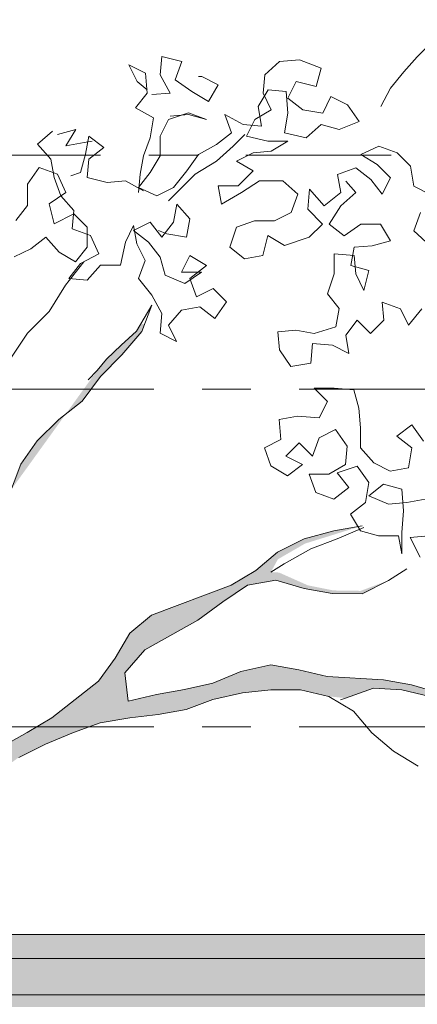
# Model space of a CAD drawing. Units: millimetres. Extents: x 1001.6 to 1080.6, y 553.4 to 612.6.
# Drawn here: x 1037.3 to 1038.1, y 576.1 to 578.1 of the extents above; entities that cross this region are included whole.
import ezdxf

# ---------------------------------------------------------------- set-up
doc = ezdxf.new("R2010")
doc.units = ezdxf.units.MM
doc.header["$LTSCALE"] = 0.25
doc.linetypes.add('ACAD_ISO10W100', pattern=[18, 12, -3, 0, -3])
for name, color, linetype, lineweight in [('CIELO', 146, 'Continuous', 20), ('Contorno', 7, 'Continuous', 18), ('Jardinería', 76, 'Continuous', 20)]:
    doc.layers.add(name, color=color, linetype=linetype, lineweight=lineweight)
doc.layers.add('EJES', color=117, linetype='ACAD_ISO10W100')
doc.layers.add('SOLIDO', color=40, linetype='Continuous')

# ---------------------------------------------------------------- blocks, each defined once
blk = doc.blocks.new('ARBOL')
at = {"layer": 'SOLIDO'}
h = blk.add_hatch(color=256, dxfattribs=at)
h.set_gradient(color1=(203, 192, 154), color2=(143, 142, 86), rotation=45, tint=1, name='CYLINDER')
h.paths.add_polyline_path([(1.215060712869999, 4.466486152749582), (1.235635750082302, 4.521200530498156), (1.263052432960844, 4.575908645720311), (1.283630601436574, 4.634043846302468), (1.304792123034641, 4.690317838641064), (1.249403585525712, 4.61355022193721), (1.228828548313352, 4.558835844188643), (1.197994173865169, 4.507551683063127), (1.153485901874895, 4.46654251549014), (1.112395321454148, 4.422109393820897), (1.081560947005954, 4.370825232695381), (1.064403601363285, 4.312686900850132), (1.057508724219812, 4.254539175214461), (1.026671218508298, 4.199834191255661), (1.020190456743684, 4.192189311452566), (1.049314637022157, 4.192189311452573), (1.057464886532756, 4.20664765555162), (1.088299260980794, 4.257931816677129), (1.115715943859396, 4.312639931899589), (1.14655344957086, 4.367344915858169), (1.18422633842173, 4.415201991624087)])
h.paths.add_polyline_path([(1.417796361890993, 4.846939885089455), (1.40354414513283, 4.835762799235091), (1.359032741879162, 4.791332808828784), (1.324780675861266, 4.74347260179993), (1.304792123034794, 4.690317838641235)])
h.paths.add_polyline_path([(1.489146128807278, 4.924625911310592), (1.533657532060921, 4.96905590171631), (1.574751243744871, 5.016909846218738), (1.580736214512946, 5.032825440831907), (1.572303612111206, 5.032825440831907), (1.563614542279979, 5.018182249884354), (1.532295935098357, 4.988909890925854), (1.502156859877235, 4.959995200661943), (1.482633572283177, 4.936803209513492), (1.417796361890886, 4.846939885089391), (1.451470108692906, 4.873348012711389)])
h = blk.add_hatch(color=256, dxfattribs=at)
h.set_gradient(color1=(203, 192, 154), color2=(143, 142, 86), rotation=45, tint=1, name='CYLINDER')
h.paths.add_polyline_path([(1.666399532188652, 4.236877696168619), (1.721151485098016, 4.257352532953419), (1.782738821146612, 4.27097946154479), (1.84089907183553, 4.277767875733673), (1.902473882830609, 4.277711512993136), (1.960615345939189, 4.263974990183023), (1.9948204430065, 4.260522854716335), (2.052993218748867, 4.280994560237687), (2.11114407564769, 4.277520505927328), (2.169285538756267, 4.263783983117818), (2.318420091022315, 4.246960695729257), (2.413541886686723, 4.226924973938345), (2.3539974466883, 4.249931603563169), (2.326039596319337, 4.280638027032147), (2.402166860094905, 4.305775233889079), (2.531924071694867, 4.297660297530719), (2.593514539007018, 4.314708048955339), (2.535363682108215, 4.318182103265706), (2.47720656268271, 4.314814511910065), (2.40216686009488, 4.318663856675784), (2.508084774818219, 4.413990192698421), (2.453326559382074, 4.386673710248175), (2.408815156128451, 4.342243719841953), (2.360892323831759, 4.308079329198293), (2.306137239659137, 4.284183669580791), (2.247967595180242, 4.267132786893249), (2.189816738281337, 4.270606841203566), (2.131678406436137, 4.287764186846388), (2.073533812064056, 4.29807988682267), (1.957232098266697, 4.305027995443339), (1.899090635158171, 4.318764518252884), (1.840946040786058, 4.329080218229734), (1.779358704737316, 4.31545328963778), (1.721182797731704, 4.291560761283733), (1.66301628451615, 4.277930701428929), (1.604852902563696, 4.267721464407337), (1.546686389348224, 4.254091404551957), (1.539897975159477, 4.312251655240892), (1.580991686843433, 4.360105599743321), (1.690514380242181, 4.4215802103108), (1.741861166635399, 4.459162292523736), (1.793204821765123, 4.49332355190387), (1.851368203717328, 4.503532788925966), (1.909506535562517, 4.486375443283173), (1.967651129934591, 4.476059743306891), (2.02922594092971, 4.476003380565786), (2.083984156365688, 4.503319863016557), (2.026545411999972, 4.481790809490455), (1.970052087224424, 4.482633517171728), (1.917039981329498, 4.493339118729601), (1.858106715989543, 4.519539873860246), (1.841121391535005, 4.52064629688153), (1.855602689562868, 4.547036488652274), (1.911716644745244, 4.579410869652556), (1.965503862127711, 4.596117543735588), (2.029354322727897, 4.616257116721485), (1.971190940775752, 4.606047879699922), (1.909600473463684, 4.589000128275288), (1.854842258027674, 4.561683645824566), (1.810337117300676, 4.524095301084749), (1.758996593434382, 4.493354864537821), (1.594740734706537, 4.431930354184537), (1.550235593979536, 4.394342009444806), (1.519401219531424, 4.34305784831863), (1.485149153513564, 4.295197641289874), (1.389297226393438, 4.220027214336667), (1.342804310938995, 4.192189311452566), (1.441735887860279, 4.192189311452573), (1.488491694762182, 4.209673939199476), (1.550075899547863, 4.219880044958153), (1.608236150236582, 4.226668459147035)])
h = blk.add_hatch(color=256, dxfattribs=at)
h.set_gradient(color1=(203, 192, 154), color2=(143, 142, 86), rotation=45, tint=1, name='CYLINDER')
h.paths.add_polyline_path([(0.3244788150348938, 3.191333364492969), (0.3313768234417687, 3.252901912961349), (0.3485341690844415, 3.311040244806634), (0.3930393098114884, 3.348628589546465), (0.4307090673990182, 3.393064842479113), (0.4752204706525873, 3.437494832885456), (0.5128902282401917, 3.481931085818083), (0.5437246026884601, 3.533215246943634), (0.5779797999696115, 3.584496276805659), (0.6601609608108916, 3.673362520144714), (0.6978307183984498, 3.717798773077206), (0.7320827844163347, 3.765658980106622), (0.7663411129610296, 3.820360832801867), (0.8074316933814671, 3.864793954471025), (0.8964419748355645, 3.939970643951185), (0.9546210131046422, 3.967283995137933), (1.012781263793446, 3.974072409326794), (1.074356074788589, 3.974016046586264), (1.132522588004253, 3.987646106441119), (1.180445420300874, 4.021810497084715), (1.224956823554656, 4.066240487490532), (1.272882787114767, 4.103825700967398), (1.320805619411242, 4.137990091610433), (1.375563834847192, 4.165306574061141), (1.433739741853405, 4.189199102415323), (1.441735887860375, 4.192189311452566), (1.342804310939005, 4.192189311452573), (1.337956702526711, 4.189286777789704), (1.283195355827612, 4.158549472506273), (1.23185170069824, 4.12438821312621), (1.183928868401292, 4.090223822482507), (1.132588344535048, 4.059483385935586), (1.071013533539915, 4.059539748676123), (1.012843889060886, 4.04248886598802), (0.9957930063729243, 4.100658510467348), (1.026627380821097, 4.151942671592913), (1.049314637022132, 4.192189311452566), (1.020190456743681, 4.192189311452559), (0.9890014609207718, 4.155397938322956), (0.954749394902823, 4.107537731293604), (0.9136556832187992, 4.059683786791211), (0.8725651027979922, 4.015250665121989), (0.8314713911141958, 3.967396720619497), (0.7972193250964104, 3.919536513590302), (0.7150256392016914, 3.816986978919331), (0.6705142359477101, 3.772556988513593), (0.5815039544939609, 3.697380299033448), (0.5438310656431256, 3.649523223267629), (0.5095789996252336, 3.601663016238795), (0.4616499048017921, 3.560656979929234), (0.4205593243811201, 3.516223858259444), (0.3658011089452771, 3.488907375809276), (0.3281591413200857, 3.47483092552006), (0.3350356222911053, 3.512881317010844), (0.3419524182782325, 3.594974802477694), (0.3488285078414997, 3.632597591114951), (0.3488660830020081, 3.673647465111799), (0.3557421725651544, 3.711270253748509), (0.3592005705587518, 3.752316996481845), (0.3592381457192566, 3.793366870478714), (0.3626934124493708, 3.830992790378751), (0.3627685627702562, 3.913092538372553), (0.3662269607638677, 3.954139281105981), (0.369682227494021, 3.991765201006572), (0.3697605090783256, 4.077285771832997), (0.3663741301423791, 4.114917954260065), (0.3664448607771931, 4.192189311452566), (0.1838488171240478, 4.192189311452559), (0.1851394077840389, 4.19034201354652), (0.2124778090783117, 4.159529557941781), (0.236395387539396, 4.128720233600525), (0.2603067034737876, 4.091069263593319), (0.2909907772800295, 3.978153928731956), (0.2909532021195318, 3.937104054735165), (0.2874979353893821, 3.899478134834432), (0.2874603602288808, 3.858428260837584), (0.2805498267685707, 3.783176421037382), (0.2736737372053035, 3.745553632400089), (0.2702184704751325, 3.707927712499995), (0.2633423809120039, 3.670304923862723), (0.2564318474515694, 3.595053084061853), (0.2666567407902818, 3.553993816275216), (0.2597618636468262, 3.495846090640079), (0.2562878093364809, 3.437695233740975), (0.2391304636938045, 3.379556901895711), (0.2253939408842385, 3.321415438787476), (0.2150782409077259, 3.263270844415295), (0.2116010553339152, 3.201699164683454), (0.2047061781904667, 3.143551439047819), (0.2046498154496383, 3.081976628053177), (0.2011757611393392, 3.023825771154009), (0.1908569298994642, 2.96226035394983), (0.1876829047227631, 2.944369914440344), (0.3276735817877849, 2.944369914440337), (0.3277305496458638, 3.006605800244259), (0.3243660895535214, 3.06818374250247)])
at = {"layer": 'Jardinería', "color": 49}
for points in [[(2.067775583524906, 5.481690849590052), (2.088334964420568, 5.519301113173455), (2.115732859718761, 5.553484291397268), (2.143127623753543, 5.58424664678779), (2.170519256525168, 5.611588179345105), (2.201328580866303, 5.635505757806243), (2.228720213637786, 5.662847290364056), (2.262944098285359, 5.679920091895795), (2.300595068292623, 5.703831407830009), (2.331404392633885, 5.727748986291175), (2.365637671071468, 5.755084256322093), (2.393035566369676, 5.789267434545366), (2.417012638834976, 5.823453744032619), (2.447821963176068, 5.847371322493743), (2.47521672721102, 5.878133677884307), (2.502608359982474, 5.905475210441594), (2.530003124017426, 5.936237565832698), (2.553973933955916, 5.96358222965344)], [(1.455153957649244, 5.160693999425874), (1.417481068798395, 5.112836923659941), (1.383222740253728, 5.058135070964639), (1.338711336999935, 5.013705080558353), (1.304456139718738, 4.962424050696299)], [(2.029354322727912, 4.616257116721513), (1.97119094077577, 4.606047879699915), (1.909600473463655, 4.589000128275273), (1.854842258027659, 4.561683645824559), (1.810337117300676, 4.524095301084742), (1.758996593434333, 4.493354864537821), (1.594740734706562, 4.431930354184544), (1.550235593979536, 4.394342009444784), (1.519401219531446, 4.343057848318693), (1.485149153513575, 4.295197641289874), (1.389297226393452, 4.220027214336667), (1.337956702527151, 4.189286777789746), (1.283195355827701, 4.158549472506323)], [(1.283630601436627, 4.634043846302205), (1.324780675861277, 4.743472601799937), (1.359032741879147, 4.791332808828741), (1.403544145132813, 4.835762799235042), (1.451470108692916, 4.873348012711361), (1.489146128807235, 4.924625911310528), (1.533657532060886, 4.969055901716274), (1.574751243744856, 5.016909846218724), (1.595326280957181, 5.071624223967845), (1.563614542279993, 5.018182249884347), (1.532295935098318, 4.988909890926124), (1.502156859877232, 4.95999520066195)], [(1.502156859877232, 4.95999520066195), (1.482633572283248, 4.936803209513499), (1.464289816648034, 4.917476550222062)], [(2.032772014297677, 4.612833162625364), (1.978016930125037, 4.588937503007841), (1.923264977215666, 4.568462666223056), (1.868503630516344, 4.537725360939589), (1.841121391534998, 4.520646296881523)], [(2.189816738281351, 4.270606841203559), (2.131678406436208, 4.287764186846374), (2.073533812064142, 4.298079886822663), (1.957232098266743, 4.305027995443325), (1.899090635158103, 4.318764518252891), (1.840946040786037, 4.329080218229734), (1.779358704737376, 4.315453289637802), (1.721182797731743, 4.291560761283733), (1.663016284516019, 4.277930701428915), (1.604852902563763, 4.267721464407359), (1.546686389348224, 4.254091404551957), (1.539897975159477, 4.312251655240885), (1.580991686843447, 4.360105599743321), (1.69051438024222, 4.421580210310793), (1.741861166635303, 4.459162292523658), (1.793204821765116, 4.493323551903856), (1.851368203717328, 4.503532788925966), (1.9095065355625, 4.48637544328318), (1.967651129934566, 4.476059743306891), (2.02922594092972, 4.476003380565786), (2.083984156365659, 4.503319863016557), (2.121635126373079, 4.527231178950771)], [(2.641277676871638, 4.174410475112367), (2.532322110717814, 4.190009799714943), (2.510290622982666, 4.200294343409013), (2.413541886686744, 4.226924973938338), (2.31842009102229, 4.246960695729257), (2.169285538756327, 4.263783983117804), (2.111144075647672, 4.277520505927328), (2.052993218748853, 4.280994560237687), (1.994820443006503, 4.260522854716328), (1.984554843243998, 4.257111425673443)]]:
    blk.add_lwpolyline(points, dxfattribs=at)
at = {"layer": 'Jardinería', "color": 75}
for points in [[(1.633312296145405, 5.461563583039919), (1.670944478572594, 5.464949961975719), (1.708564135946133, 5.454653049579619), (1.67094760983592, 5.468370784808968), (1.629885210785659, 5.45472506863743), (1.612749783986629, 5.420532496623252), (1.612712208826139, 5.379482622626412), (1.592155959193988, 5.345293181876244), (1.5681820179922, 5.314527695222225), (1.605795412839058, 5.297389137159598), (1.640019297486518, 5.314461938691338), (1.667417192784768, 5.348645116915137), (1.691394265250025, 5.38283142640239), (1.729042103993933, 5.403321919503369), (1.759851428335196, 5.427239497964493), (1.746202580899947, 5.464881074181918), (1.783812844483478, 5.444321693286057), (1.821438764383771, 5.440866426555885), (1.814634693878176, 5.48192256307965), (1.835190943510312, 5.516112003829818), (1.872816863410577, 5.512656737099661), (1.876196979819895, 5.468182909006657), (1.86931775899329, 5.427139297536684), (1.913779062033058, 5.416836122613674), (1.944591517637491, 5.444174523907492), (1.982211175011116, 5.433877611511392), (2.023276705324847, 5.450944150516221), (1.999362258127036, 5.485174297690719), (1.965169686113242, 5.502309724489351), (1.948034259314255, 5.468117152475727), (1.90699064784414, 5.474996373302616), (1.876225161190177, 5.498970314504277), (1.893360587989321, 5.533162886517914), (1.934401068195939, 5.522862842858316), (1.944697980592196, 5.560482500232084), (1.900242940079224, 5.57762732082108), (1.859189934819057, 5.574244073148719), (1.828377479214495, 5.546905671854347), (1.824922212484339, 5.50927975195421), (1.841995014015922, 5.475055867306608), (1.80776799810512, 5.45456224294162), (1.790632571305935, 5.420369670927997), (1.835093874345702, 5.410066496004987), (1.876143748342542, 5.41002892084461), (1.841916732431571, 5.389535296479636), (1.804284550004567, 5.386148917543821), (1.770060665357065, 5.369076116012124), (1.804250106107361, 5.348519866380258), (1.773434519239458, 5.317760642253148), (1.732384645242746, 5.317798217413525), (1.739191847011682, 5.28016290372301), (1.78026363985218, 5.304071088393783), (1.817914609859372, 5.327982404328537), (1.865806129522312, 5.327938566641294), (1.896568484913033, 5.300543802606356), (1.882850749683655, 5.262927276496029), (1.848626865036024, 5.24585447496429), (1.807576991039312, 5.245892050124667), (1.769935414822044, 5.232243202689645), (1.756214548329368, 5.191205853746624), (1.786980034983344, 5.167231912544409), (1.824615348673859, 5.174039114313473), (1.834915392333414, 5.215079594520489), (1.869104833083867, 5.194523344888083), (1.920432831896775, 5.211580490103074), (1.947824464668273, 5.238922022660361), (1.917065240541021, 5.269737609528548), (1.920523638534505, 5.310784352261933), (1.951279731398429, 5.276547942561052), (1.985513009835969, 5.30388321259143), (1.978705808067076, 5.341518526281945), (2.016347384284188, 5.355167373716938), (2.047112870938236, 5.331193432515278), (2.071030449399331, 5.300384108174015), (2.08816587619836, 5.334576680188178), (2.060824343640803, 5.361968312959661), (2.026634902890351, 5.382524562591527), (2.06427961037096, 5.399594232859769), (2.101896136481173, 5.38587649763042), (2.129237669038716, 5.358484864858951), (2.136041739544453, 5.317428728335187), (2.170234311558204, 5.30029330153657)], [(2.149674930662769, 5.262683037953153), (2.135957195433392, 5.225066511842826), (2.170137242393594, 5.194247793711199)], [(2.152914140220176, 5.064272182371965), (2.125516244921926, 5.030089004148152), (2.108443443390343, 5.064312888795797), (2.070826917280144, 5.078030624025132), (2.074213296216101, 5.040398441598114), (2.046821663444476, 5.013056909040259), (2.019480130887047, 5.040448541811742), (1.995506189685216, 5.009683055157723), (2.002313391454152, 4.972047741467208), (1.968120819440401, 4.989183168266379), (1.927074076706987, 4.992641566260005), (1.923615678713531, 4.951594823526605), (1.882559542189895, 4.94479075302101), (1.858645094992227, 4.979020900194968), (1.855258716056312, 5.016653082622028), (1.892890898483373, 5.020039461558383), (1.930513687120296, 5.013163371994978), (1.974996909003664, 5.026805956903615), (1.981872998566942, 5.064428745540312), (1.957955420105833, 5.095238069881574), (1.971676286598509, 5.136275418824596), (1.971713861759014, 5.177325292821436), (2.012760604492371, 5.173866894827853), (2.016146983428328, 5.136234712400807), (2.033219784959911, 5.102010827753745), (2.043519828619623, 5.143051307960221), (2.005900171245997, 5.153348220356321), (2.012776260809261, 5.190971008993557), (2.050408443236293, 5.194357387929372), (2.088046888190263, 5.204585412531671), (2.067553263825573, 5.238812428442188), (2.02650338982869, 5.238850003603105), (1.992273242654434, 5.214935556404882), (1.961507756000472, 5.238909497607096), (1.985487959729028, 5.276516629927045), (2.016300415333632, 5.303855031221445), (1.995797397178833, 5.327819578632756)], [(2.156084461983369, 4.790603224463027), (2.132170014785686, 4.824833371637567), (2.101360690444423, 4.800915793176443), (2.132126177098385, 4.7769418519742), (2.125246956271823, 4.73589824050427), (2.087611642581479, 4.72909103873522), (2.053419070567557, 4.746226465534392), (2.026080669273469, 4.777038921139109), (2.02611824443396, 4.818088795135949), (2.022734996761315, 4.859141800395705), (2.012506972159116, 4.896780245349674), (1.971460229425759, 4.900238643343286), (1.930410355429046, 4.900276218503635), (1.957751887986603, 4.872884585732152), (1.940616461187446, 4.838692013718557), (1.896148895621081, 4.842153542975595), (1.858513581930566, 4.835346341206545), (1.861896829603182, 4.79429333594625), (1.827672944955552, 4.777220534414539), (1.84132179239073, 4.739578958197669), (1.875511233141182, 4.719022708565248), (1.906320557482445, 4.742940287026386), (1.872127985468708, 4.760075713825557), (1.899519618240134, 4.78741724638283), (1.926861150797734, 4.760025613611361), (1.940578886027069, 4.797642139721688), (1.974802770674572, 4.814714941253413), (1.998717217872255, 4.780484794078902), (1.995261951142098, 4.742858874178765), (1.961034935231183, 4.722365249814331), (1.91998506123447, 4.722402824974694), (1.933633908669606, 4.684761248757283), (1.971250434779762, 4.671043513527891), (2.002059759121067, 4.694961091989029), (1.97814218065993, 4.725770416330292), (2.019204579710191, 4.739416132501873), (2.043119026908002, 4.705185985327915), (2.036239806081269, 4.66414237385797), (2.005430481740134, 4.640224795396804), (2.025924106104824, 4.605997779485747), (2.063543763478322, 4.595700867089647), (2.104593637475205, 4.59566329192873), (2.111400839244226, 4.558027978238755), (2.111441545668058, 4.602498675068347), (2.114903074924968, 4.646966240634967), (2.111522958515692, 4.691440068727971), (2.073903301142153, 4.701736981124654), (2.04309397680089, 4.677819402663516), (2.084128194480911, 4.660677713337449), (2.121760376907929, 4.664064092273222), (2.159395690598444, 4.670871294042286)], [(2.166168448470344, 4.595606929188207), (2.128536266043298, 4.592220550252392), (2.149023627881178, 4.551151888675349)]]:
    blk.add_lwpolyline(points, dxfattribs=at)
at = {"layer": 'Jardinería', "color": 86}
for points in [[(1.595723951405603, 5.506068723766916), (1.633356133832663, 5.509455102702731), (1.612865640731442, 5.547102941447065), (1.616320907461585, 5.584728861347173), (1.657361387668203, 5.574428817687618), (1.643643652438826, 5.536812291577291), (1.677829961925951, 5.512835219112176), (1.712019402676233, 5.492278969479742), (1.732575652308427, 5.52646841023045), (1.698383080294676, 5.543603837029622), (1.691541434628562, 5.543610099555977)], [(1.568172624202106, 5.304265226723032), (1.571627890932248, 5.341891146623155), (1.578503980495526, 5.379513935260391), (1.592221715724776, 5.417130461370704), (1.599100936551466, 5.458174072840677), (1.561490672967921, 5.478733453735998), (1.585464614169723, 5.509498940389989), (1.582081366497107, 5.550551945650284), (1.547888794483356, 5.567687372449456), (1.564961596014939, 5.533463487801853), (1.585470876696519, 5.516340586056501)], [(1.390405693627443, 5.430998497242058), (1.359593238022867, 5.4036600959477), (1.386931639317098, 5.372847640342968), (1.393738841086034, 5.335212326652453), (1.407387688521197, 5.297570750435582), (1.434726089815413, 5.266758294830865), (1.431270823085271, 5.229132374930714), (1.468887349195469, 5.215414639701365), (1.485957019463712, 5.177769932220485), (1.448309180719676, 5.15727943911952), (1.424335239517887, 5.12651395246553), (1.46196115941828, 5.123058685735373), (1.489355923453218, 5.153821041125894), (1.53040579744993, 5.153783465965546), (1.540712103636409, 5.20166559183798), (1.557847530435438, 5.235858163851603), (1.564654732204502, 5.19822285016167), (1.581727533736071, 5.163998965514025), (1.568009798506708, 5.126382439403699), (1.595345068537497, 5.092149160966287), (1.615835561638733, 5.054501322221952), (1.612377163645291, 5.013454579488567), (1.646569735659043, 4.996319152689395), (1.629496934127417, 5.030543037336997), (1.656891698162241, 5.061305392727547), (1.694527011852728, 5.068112594496611), (1.725292498506732, 5.044138653294951), (1.749269570971862, 5.078324962782219), (1.721928038414433, 5.105716595553659), (1.687704153766802, 5.088643794021962), (1.674055306331681, 5.126285370239344), (1.708288584769392, 5.153620640269764), (1.674099144018939, 5.174176889902171), (1.656963717219909, 5.139984317888008), (1.698013591216622, 5.139946742727659), (1.663783444042366, 5.116032295529948), (1.622749226362501, 5.133173984856029), (1.612521201760359, 5.170812429809459), (1.588603623299221, 5.201621754150722), (1.557838136645344, 5.225595695352965), (1.592062021292847, 5.242668496884107), (1.615979599753942, 5.211859172542844), (1.639953540955773, 5.242624659196863), (1.64682963051888, 5.2802474478341), (1.674168031813139, 5.249434992229368), (1.667291942249875, 5.211812203592672), (1.626248330779788, 5.218691424419006), (1.609150479141277, 5.225548726402224)], [(1.400661899599896, 5.424147457785764), (1.43830034455371, 5.434375482387509), (1.417744094921574, 5.40018604163734), (1.455379408612046, 5.40699324340639), (1.472486654040836, 5.410398409922365)], [(1.578438223964625, 5.307676655765917), (1.540827960381208, 5.328236036661238), (1.503195777954033, 5.324849657725423), (1.462155297747415, 5.335149701385021), (1.465610564477572, 5.372775621285712), (1.496419888818707, 5.396693199746835), (1.46565440216483, 5.420667140948495), (1.458778312601552, 5.383044352311259), (1.448481400205296, 5.345424694938032), (1.427950200680101, 5.338601836852277)], [(1.629731778880355, 5.287104749816777), (1.684515044423463, 5.341787814931919), (1.729010791360224, 5.369113691173013), (1.763247201061247, 5.399869784036667), (1.787214879736283, 5.4237936250247)], [(1.311488792450604, 5.1710879809863), (1.345712677098106, 5.18816078251804), (1.376522001439369, 5.212078360979177), (1.4038604027335, 5.181265905374445), (1.438049843483924, 5.160709655742579), (1.462023784685712, 5.191475142396598), (1.462061359846217, 5.232525016393438), (1.43471982728866, 5.259916649164921), (1.393651165711631, 5.239429287326857), (1.38342627237293, 5.280488555113479), (1.417656419547185, 5.30440300231173), (1.400586749278901, 5.342047709792041), (1.36297022316873, 5.355765445021419), (1.338993150703601, 5.321579135534165), (1.338952444279627, 5.277108438704616), (1.314978503077839, 5.246342952050597)]]:
    blk.add_lwpolyline(points, dxfattribs=at)
at = {"layer": 'Jardinería', "color": 45}
blk.add_lwpolyline([(1.320805619411232, 4.137990091610419), (1.375563834847227, 4.165306574061177), (1.433739741853032, 4.189199102415216), (1.488491694762217, 4.20967393919949), (1.550075899547593, 4.219880044958146), (1.60823615023638, 4.226668459147021), (1.666399532188635, 4.236877696168619), (1.721151485097991, 4.257352532953405), (1.782738821146651, 4.270979461544798), (1.840899071835494, 4.277767875733673), (1.902473882830591, 4.277711512993136), (1.960615345939189, 4.26397499018303), (2.011899507064882, 4.233140615735238), (2.049487851804813, 4.188635475008226), (2.093924104737596, 4.150965717420803), (2.145208265863118, 4.120131342972471)], dxfattribs=at)

msp = doc.modelspace()

# ---------------------------------------------------------------- hatches: boundary and pattern name
at = {"layer": 'CIELO', "lineweight": 60}
h = msp.add_hatch(dxfattribs=at)
h.set_pattern_fill('LINE', color=137, scale=0.07500000000000001, angle=90, style=0)
h.set_pattern_definition([(90, (942.1678433377697, 533.1963161746949), (-0.238125, 1.458095095234817e-17), [])])
edge = h.paths.add_edge_path()
edge.add_arc((1042.536046153464, 581.5108555354727), 0.6240000000000001, 222.5617580003734, 308.242785440607)
edge.add_arc((1042.382732945559, 579.6044060219101), 1.515656972601478, 31.199158855286385, 69.14556929641788, ccw=False)
edge.add_arc((1044.285428461133, 579.5027283465497), 1.074227632582168, 45.71296668486252, 124.35747770778849, ccw=False)
edge.add_arc((1046.025362609864, 580.523979597559), 1.021490447251482, 134.0299217829277, 194.297536248865, ccw=False)
edge.add_arc((1045.886046153464, 581.510855535473), 0.6240000000000125, 203.863801786357, 352.2067993223238)
edge.add_arc((1046.025362609864, 580.5239795975592), 1.021490447251411, -12.827364857646614, 62.040679325750375, ccw=False)
edge.add_arc((1047.567984756112, 578.8756441950552), 1.523024252466993, 35.531418587621886, 111.033107741133, ccw=False)
edge.add_arc((1049.758219210071, 579.5990753235733), 0.964449378601945, 80.66590214615599, 170.349786997759, ccw=False)
edge.add_arc((1051.033503954302, 581.0512159130053), 1.225686850549403, 198.9018130407289, 204.0987635070016, ccw=False)
edge.add_arc((1049.952048716271, 579.4776221032796), 1.179127560635221, 43.52323796638939, 93.79957142839021, ccw=False)
edge.add_arc((1051.293996983117, 579.1648291027757), 1.22568685054929, 113.4096611310024, 204.0987635070418)
edge.add_arc((1050.018712238886, 577.7126885133428), 0.9644493786019167, 80.66590214615552, 170.3497869977624)
edge.add_arc((1047.828477784926, 576.9892573848244), 1.523024252467302, 35.53141858762217, 57.73458632742223)
edge.add_arc((1048.180478485431, 577.8566201705123), 0.6239999999998778, 42.3649241938525, 93.4576249397074)
edge.add_arc((1047.828477784927, 576.9892573848244), 1.523024252467277, 78.0879628061338, 111.033107741138)
edge.add_arc((1046.285855638679, 578.6375927873287), 1.021490447251453, 347.1726351423565, 554.2975362488773)
edge.add_arc((1044.545921489947, 577.6163415363189), 1.074227632582291, 45.71296668485589, 124.357477707785)
edge.add_arc((1042.643225974374, 577.7180192116796), 1.515656972601305, 31.19915885528903, 161.4476309204487)
edge.add_arc((1040.68547848543, 577.8566201705125), 0.6239999999999732, 33.41513674063928, 193.2779205107559)
edge.add_arc((1040.843444498065, 577.4523496984048), 0.8085528380240662, 161.1712065755776, 180.9269174122457)
edge.add_arc((1038.149104766669, 575.8740270828569), 2.450831634982312, 39.69180378150318, 94.50967592658039)
edge.add_arc((1037.535478485431, 577.8566201705123), 0.6240000000001237, 47.58023320737914, 166.8150830932656)
edge.add_arc((1038.14910476667, 575.8740270828562), 2.450831634982542, 119.8856403740196, 165.0012168130769)
edge.add_arc((1037.888611737854, 577.7604138930872), 2.45083163498215, 39.691803781507474, 210.7233971421566, ccw=False)
edge.add_arc((1040.58295146925, 579.3387365086344), 0.8085528380244047, 63.89732042698148, 180.9269174121968, ccw=False)
edge.add_arc((1042.382732945559, 579.6044060219101), 1.515656972601478, 101.65897414457362, 162.31560324125, ccw=False)
at = {"layer": 'SOLIDO', "true_color": 0xc1b081}
h = msp.add_hatch(color=43, dxfattribs=at)
h.paths.add_polyline_path([(1046.136046153464, 577.8212181275587), (1045.886046153464, 577.8212181275585), (1045.886046153464, 577.7212181275586), (1046.036046153464, 577.7212181275586, -0.003647112356430903), (1046.034587366734, 577.7212287684183, 0.4184928849847042)])
h.paths.add_polyline_path([(1045.886046153464, 577.8212181275587), (1042.536046153464, 577.8212181275587), (1042.536046153464, 577.7212181275586), (1045.886046153464, 577.7212181275586)])
h.paths.add_polyline_path([(1042.536046153464, 577.8212181275585), (1042.286046153463, 577.8212181275587, 0.4142135623730219), (1042.386046153463, 577.7212181275586), (1042.536046153464, 577.7212181275586)])
h.paths.add_polyline_path([(1042.536046153464, 577.6962181275587), (1042.411046153464, 577.6962181275587), (1042.411046153464, 577.6712181275586, -0.3165169249569306), (1042.446582050807, 577.6462181275588), (1042.536046153464, 577.6462181275588)])
h.paths.add_polyline_path([(1042.536046153464, 577.6334621275587), (1042.448802153463, 577.6334621275587), (1042.448802153463, 577.6212181275587), (1042.536046153464, 577.6212181275587)])
h.paths.add_polyline_path([(1045.886046153464, 577.6334621275587), (1042.536046153464, 577.6334621275589), (1042.536046153464, 577.6212181275587), (1045.886046153464, 577.6212181275587)])
h.paths.add_polyline_path([(1045.886046153464, 577.6962181275587), (1042.536046153464, 577.6962181275587), (1042.536046153464, 577.6462181275588), (1045.886046153464, 577.6462181275588)])
h.paths.add_polyline_path([(1046.011046153464, 577.6712181275586), (1046.011046153464, 577.6962181275585), (1045.886046153464, 577.6962181275587), (1045.886046153464, 577.6462181275588), (1045.975510256121, 577.6462181275588, -0.3165169249563397)])
h.paths.add_polyline_path([(1045.973290153464, 577.6334621275587), (1045.886046153464, 577.6334621275587), (1045.886046153464, 577.6212181275587), (1045.973290153464, 577.6212181275587)])
h.paths.add_polyline_path([(1049.911046153464, 576.3375843852018), (1045.711046153463, 576.3375843852018, 0.4142135623734169), (1045.786046153463, 576.2625843852015), (1049.836046153464, 576.2625843852018, 0.4142135623743048)])
h.paths.add_polyline_path([(1045.711046153463, 576.3375843852018), (1045.053046153464, 576.3375843852016), (1045.053046153464, 576.2625843852015), (1045.786046153463, 576.2625843852015, -0.4142135623743048)])
h.paths.add_polyline_path([(1042.711046153463, 576.6162181275586), (1042.536046153464, 576.6162181275588), (1042.536046153464, 576.5412181275585), (1042.636046153463, 576.5412181275585, 0.4142135623731949)])
h.paths.add_polyline_path([(1042.536046153464, 576.6162181275586), (1040.386046153464, 576.6162181275586), (1040.386046153464, 576.5412181275587), (1042.536046153464, 576.5412181275585)])
h.paths.add_polyline_path([(1040.386046153464, 576.6162181275586), (1038.221046153463, 576.6162181275586, 0.4142135623740829), (1038.296046153464, 576.5412181275585), (1040.386046153464, 576.5412181275585)])
h.paths.add_polyline_path([(1040.386046153464, 576.3375843852018), (1040.211046153463, 576.3375843852018, 0.4142135623729729), (1040.286046153464, 576.2625843852018), (1040.386046153464, 576.2625843852018)])
h.paths.add_polyline_path([(1043.369046153464, 576.3375843852018), (1040.386046153464, 576.3375843852018), (1040.386046153464, 576.2625843852018), (1043.369046153464, 576.2625843852018)])
h.paths.add_polyline_path([(1042.711046153463, 575.2162181275587), (1036.061046153464, 575.2162181275587, 0.4142135623738609), (1036.136046153464, 575.1412181275584), (1042.636046153463, 575.1412181275587, 0.4142135623729729)])
h.paths.add_polyline_path([(1038.321046153464, 576.1875843852015), (1036.252290939264, 576.1875843852015), (1036.252579349996, 576.1125843852014), (1038.321046153464, 576.1125843852014)])
h.paths.add_polyline_path([(1036.252290939264, 576.1875843852015), (1035.121046153465, 576.1875843852015, 0.4142135623725289), (1035.196046153465, 576.1125843852014), (1036.252579349996, 576.1125843852014)])
at = {"layer": 'SOLIDO', "true_color": 0x6d4217}
h = msp.add_hatch(color=36, dxfattribs=at)
h.paths.add_polyline_path([(1042.761046153463, 576.6662181275585), (1042.536046153464, 576.6662181275585), (1042.536046153464, 576.6162181275586), (1042.761046153463, 576.6162181275588)])
h.paths.add_polyline_path([(1042.536046153464, 576.6662181275585), (1040.386046153464, 576.6662181275585), (1040.386046153463, 576.6162181275586), (1042.536046153464, 576.6162181275586)])
h.paths.add_polyline_path([(1042.536046153464, 576.5412181275585), (1040.386046153464, 576.5412181275585), (1040.386046153464, 576.5162181275587), (1042.536046153464, 576.5162181275587)])
h.paths.add_polyline_path([(1042.636046153463, 576.5412181275587), (1042.536046153464, 576.5412181275587), (1042.536046153464, 576.5162181275587), (1042.636046153463, 576.5162181275587)])
h.paths.add_polyline_path([(1040.386046153464, 576.6662181275585), (1038.171046153464, 576.6662181275585), (1038.171046153464, 576.6162181275588), (1040.386046153464, 576.6162181275588)])
h.paths.add_polyline_path([(1040.386046153464, 576.5412181275587), (1038.296046153464, 576.5412181275587), (1038.296046153464, 576.5162181275587), (1040.386046153464, 576.5162181275587)])
h.paths.add_polyline_path([(1040.386046153464, 576.3875843852018), (1040.161046153464, 576.3875843852018), (1040.161046153464, 576.3375843852018), (1040.386046153464, 576.3375843852018)])
h.paths.add_polyline_path([(1040.386046153464, 576.2625843852018), (1040.286046153464, 576.2625843852018), (1040.286046153464, 576.2375843852019), (1040.386046153464, 576.2375843852019)])
h.paths.add_polyline_path([(1043.369046153464, 576.3875843852018), (1040.386046153464, 576.3875843852018), (1040.386046153464, 576.3375843852018), (1043.369046153464, 576.3375843852018)])
h.paths.add_polyline_path([(1043.369046153464, 576.2625843852018), (1040.386046153464, 576.2625843852018), (1040.386046153464, 576.2375843852019), (1043.369046153464, 576.2375843852019)])
h.paths.add_polyline_path([(1042.761046153463, 575.2662181275587), (1036.011046153464, 575.2662181275584), (1036.011046153464, 575.2162181275587), (1042.761046153463, 575.2162181275587)])
h.paths.add_polyline_path([(1042.636046153463, 575.1412181275587), (1036.136046153464, 575.1412181275584), (1036.136046153464, 575.1162181275583), (1042.636046153463, 575.1162181275586)])
h.paths.add_polyline_path([(1038.321046153464, 576.2375843852014), (1036.252098665442, 576.2375843852014), (1036.252290939264, 576.1875843852015), (1038.321046153464, 576.1875843852015)])
h.paths.add_polyline_path([(1036.252098665442, 576.2375843852014), (1035.071046153465, 576.2375843852014), (1035.071046153465, 576.1875843852015), (1036.252290939264, 576.1875843852015)])
h.paths.add_polyline_path([(1036.252579349996, 576.1125843852014), (1035.196046153465, 576.1125843852014), (1035.196046153465, 576.0875843852014), (1036.252675486907, 576.0875843852016)])
h.paths.add_polyline_path([(1038.321046153464, 576.1125843852014), (1036.252579349996, 576.1125843852014), (1036.252675486907, 576.0875843852016), (1038.321046153464, 576.0875843852016)])

# ---------------------------------------------------------------- linework, layer by layer
at = {"layer": 'Contorno', "lineweight": 5}
for p, q in [((1035.071046153465, 576.2375843852014), (1038.321046153464, 576.2375843852014)), ((1035.071046153465, 576.1875843852015), (1038.321046153464, 576.1875843852015)), ((1035.196046153465, 576.1125843852014), (1038.321046153464, 576.1125843852014))]:
    msp.add_line(p, q, dxfattribs=at)
at = {"layer": 'EJES', "lineweight": 0, "ltscale": 0.1}
for p, q in [((1042.261046153464, 577.8462181275586), (1033.991167815454, 577.8462181275586)), ((1038.171046153464, 577.3627683171042), (1033.661495638946, 577.3627683171042)), ((1038.171046153464, 576.6662181275585), (1033.991167815454, 576.6662181275586))]:
    msp.add_line(p, q, dxfattribs=at)

# ---------------------------------------------------------------- block references
at = {"layer": 'Jardinería'}
msp.add_blockref('ARBOL', (1035.971588507128, 572.464872641194), dxfattribs=at)

doc.saveas('drawing.dxf')
